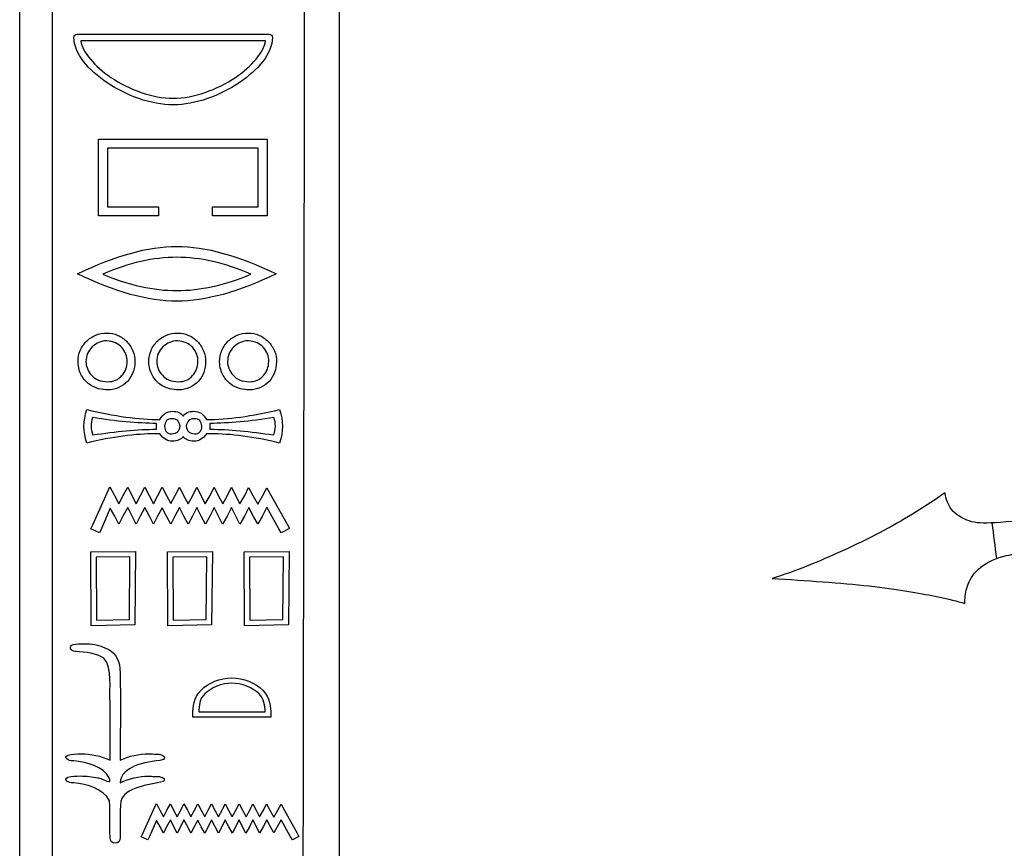
# Model space of a CAD drawing. Units: millimetres. Extents: x -94 to 96, y -67 to 64.
# Drawn here: x -12 to 14, y 17 to 39 of the extents above; entities that cross this region are included whole.
import ezdxf

# ---------------------------------------------------------------- set-up
doc = ezdxf.new("R2010")
doc.units = ezdxf.units.MM
doc.header["$MEASUREMENT"] = 0
doc.layers.add('DV1_Layer_1', color=7, linetype='Continuous')

msp = doc.modelspace()

# ---------------------------------------------------------------- linework, layer by layer
at = {"layer": 'DV1_Layer_1', "color": 5, "linetype": 'Continuous'}
for points, knots in [([(-11.464, 59.293), (-11.464, 59.293), (-11.464, 9.45), (-11.464, 9.45), (-12.33, 9.45), (-12.33, 9.45), (-12.33, 59.296), (-12.33, 59.296)], [0, 0, 0, 0, 0.25, 0.25, 0.5, 0.5, 1, 1, 1, 1]), ([(-4.719, 59.275), (-4.719, 59.275), (-4.795, 9.45), (-4.795, 9.45), (-3.807, 9.45), (-3.807, 9.45), (-3.807, 59.272), (-3.807, 59.272)], [0, 0, 0, 0, 0.25, 0.25, 0.5, 0.5, 1, 1, 1, 1]), ([(-10.797, 38.852), (-10.845, 38.852), (-10.884, 38.814), (-10.884, 38.766), (-10.884, 38.337), (-10.506, 37.901), (-9.997, 37.56), (-9.489, 37.219), (-8.838, 36.974), (-8.24, 36.974), (-7.642, 36.974), (-6.991, 37.219), (-6.483, 37.56), (-5.974, 37.901), (-5.596, 38.337), (-5.596, 38.766), (-5.596, 38.814), (-5.635, 38.852), (-5.683, 38.852), (-5.683, 38.852), (-10.797, 38.852), (-10.797, 38.852)], [0, 0, 0, 0, 0.125, 0.125, 0.125, 0.25, 0.25, 0.25, 0.375, 0.375, 0.375, 0.5, 0.5, 0.5, 0.625, 0.625, 0.625, 0.75, 0.75, 0.75, 1, 1, 1, 1]), ([(-5.778, 38.679), (-5.829, 38.373), (-6.139, 38), (-6.58, 37.705), (-7.063, 37.381), (-7.69, 37.148), (-8.79, 37.148), (-9.417, 37.381), (-9.9, 37.705), (-10.341, 38), (-10.651, 38.373), (-10.702, 38.679), (-10.702, 38.679), (-5.778, 38.679), (-5.778, 38.679)], [0, 0, 0, 0, 0.166667, 0.166667, 0.166667, 0.333333, 0.333333, 0.5, 0.5, 0.5, 0.666667, 0.666667, 0.666667, 1, 1, 1, 1]), ([(-10.233, 36.061), (-10.233, 36.061), (-10.233, 34.016), (-10.233, 34.016), (-8.632, 34.016), (-8.632, 34.016), (-8.632, 34.256), (-8.632, 34.256), (-9.993, 34.256), (-9.993, 34.256), (-9.993, 35.82), (-9.993, 35.82), (-5.977, 35.82), (-5.977, 35.82), (-5.977, 34.256), (-5.977, 34.256), (-7.195, 34.256), (-7.195, 34.256), (-7.195, 34.016), (-7.195, 34.016), (-5.736, 34.016), (-5.736, 34.016), (-5.736, 36.061), (-5.736, 36.061), (-10.233, 36.061), (-10.233, 36.061)], [0, 0, 0, 0, 0.076923, 0.076923, 0.153846, 0.153846, 0.230769, 0.230769, 0.307692, 0.307692, 0.384615, 0.384615, 0.461538, 0.461538, 0.538462, 0.538462, 0.615385, 0.615385, 0.692308, 0.692308, 0.769231, 0.769231, 0.846154, 0.846154, 1, 1, 1, 1]), ([(-8.144, 33.201), (-8.911, 33.201), (-9.792, 32.957), (-10.788, 32.469), (-9.792, 31.986), (-8.911, 31.744), (-8.144, 31.744), (-7.378, 31.744), (-6.496, 31.986), (-5.5, 32.469), (-6.492, 32.957), (-7.373, 33.201), (-8.144, 33.201)], [0, 0, 0, 0, 0.2, 0.2, 0.2, 0.4, 0.4, 0.4, 0.6, 0.6, 0.6, 1, 1, 1, 1]), ([(-8.144, 32.913), (-7.523, 32.913), (-6.865, 32.763), (-6.169, 32.463), (-6.865, 32.171), (-7.523, 32.026), (-8.144, 32.026), (-8.761, 32.026), (-9.419, 32.171), (-10.119, 32.463), (-9.419, 32.763), (-8.761, 32.913), (-8.144, 32.913)], [0, 0, 0, 0, 0.2, 0.2, 0.2, 0.4, 0.4, 0.4, 0.6, 0.6, 0.6, 1, 1, 1, 1]), ([(-10.01, 30.895), (-10.116, 30.895), (-10.215, 30.875), (-10.307, 30.836), (-10.4, 30.797), (-10.481, 30.743), (-10.552, 30.674), (-10.623, 30.605), (-10.678, 30.524), (-10.717, 30.429), (-10.756, 30.335), (-10.776, 30.235), (-10.776, 30.129), (-10.768, 29.98), (-10.736, 29.857), (-10.679, 29.76), (-10.622, 29.664), (-10.555, 29.588), (-10.402, 29.474), (-10.318, 29.434), (-10.228, 29.413), (-10.137, 29.391), (-10.055, 29.38), (-9.98, 29.38), (-9.87, 29.38), (-9.772, 29.401), (-9.685, 29.442), (-9.599, 29.483), (-9.523, 29.538), (-9.458, 29.607), (-9.394, 29.676), (-9.345, 29.756), (-9.311, 29.846), (-9.278, 29.936), (-9.261, 30.029), (-9.261, 30.123), (-9.257, 30.229), (-9.276, 30.329), (-9.317, 30.424), (-9.358, 30.518), (-9.412, 30.599), (-9.479, 30.668), (-9.546, 30.737), (-9.625, 30.792), (-9.718, 30.833), (-9.81, 30.875), (-9.907, 30.895), (-10.01, 30.895)], [0, 0, 0, 0, 0.058824, 0.058824, 0.058824, 0.117647, 0.117647, 0.117647, 0.176471, 0.176471, 0.176471, 0.235294, 0.235294, 0.235294, 0.294118, 0.294118, 0.294118, 0.352941, 0.352941, 0.411765, 0.411765, 0.411765, 0.470588, 0.470588, 0.470588, 0.529412, 0.529412, 0.529412, 0.588235, 0.588235, 0.588235, 0.647059, 0.647059, 0.647059, 0.705882, 0.705882, 0.705882, 0.764706, 0.764706, 0.764706, 0.823529, 0.823529, 0.823529, 0.882353, 0.882353, 0.882353, 1, 1, 1, 1]), ([(-8.123, 30.895), (-8.23, 30.895), (-8.329, 30.875), (-8.421, 30.836), (-8.513, 30.797), (-8.595, 30.743), (-8.666, 30.674), (-8.736, 30.605), (-8.791, 30.524), (-8.831, 30.429), (-8.87, 30.335), (-8.89, 30.235), (-8.89, 30.129), (-8.882, 29.98), (-8.849, 29.857), (-8.792, 29.76), (-8.736, 29.664), (-8.669, 29.588), (-8.592, 29.531), (-8.515, 29.474), (-8.432, 29.434), (-8.342, 29.413), (-8.251, 29.391), (-8.169, 29.38), (-8.094, 29.38), (-7.984, 29.38), (-7.886, 29.401), (-7.713, 29.483), (-7.637, 29.538), (-7.572, 29.607), (-7.508, 29.676), (-7.458, 29.756), (-7.425, 29.846), (-7.392, 29.936), (-7.375, 30.029), (-7.375, 30.123), (-7.371, 30.229), (-7.39, 30.329), (-7.431, 30.424), (-7.472, 30.518), (-7.526, 30.599), (-7.593, 30.668), (-7.66, 30.737), (-7.739, 30.792), (-7.832, 30.833), (-7.924, 30.875), (-8.021, 30.895), (-8.123, 30.895)], [0, 0, 0, 0, 0.058824, 0.058824, 0.058824, 0.117647, 0.117647, 0.117647, 0.176471, 0.176471, 0.176471, 0.235294, 0.235294, 0.235294, 0.294118, 0.294118, 0.294118, 0.352941, 0.352941, 0.352941, 0.411765, 0.411765, 0.411765, 0.470588, 0.470588, 0.470588, 0.529412, 0.529412, 0.588235, 0.588235, 0.588235, 0.647059, 0.647059, 0.647059, 0.705882, 0.705882, 0.705882, 0.764706, 0.764706, 0.764706, 0.823529, 0.823529, 0.823529, 0.882353, 0.882353, 0.882353, 1, 1, 1, 1]), ([(-6.237, 30.895), (-6.343, 30.895), (-6.443, 30.875), (-6.535, 30.836), (-6.627, 30.797), (-6.709, 30.743), (-6.78, 30.674), (-6.85, 30.605), (-6.905, 30.524), (-6.945, 30.429), (-6.984, 30.335), (-7.004, 30.235), (-7.004, 30.129), (-6.996, 29.98), (-6.963, 29.857), (-6.906, 29.76), (-6.849, 29.664), (-6.783, 29.588), (-6.706, 29.531), (-6.629, 29.474), (-6.546, 29.434), (-6.455, 29.413), (-6.365, 29.391), (-6.283, 29.38), (-6.208, 29.38), (-6.098, 29.38), (-6, 29.401), (-5.827, 29.483), (-5.751, 29.538), (-5.686, 29.607), (-5.621, 29.676), (-5.572, 29.756), (-5.539, 29.846), (-5.505, 29.936), (-5.489, 30.029), (-5.489, 30.123), (-5.485, 30.229), (-5.503, 30.329), (-5.545, 30.424), (-5.586, 30.518), (-5.64, 30.599), (-5.707, 30.668), (-5.774, 30.737), (-5.853, 30.792), (-5.946, 30.833), (-6.038, 30.875), (-6.135, 30.895), (-6.237, 30.895)], [0, 0, 0, 0, 0.058824, 0.058824, 0.058824, 0.117647, 0.117647, 0.117647, 0.176471, 0.176471, 0.176471, 0.235294, 0.235294, 0.235294, 0.294118, 0.294118, 0.294118, 0.352941, 0.352941, 0.352941, 0.411765, 0.411765, 0.411765, 0.470588, 0.470588, 0.470588, 0.529412, 0.529412, 0.588235, 0.588235, 0.588235, 0.647059, 0.647059, 0.647059, 0.705882, 0.705882, 0.705882, 0.764706, 0.764706, 0.764706, 0.823529, 0.823529, 0.823529, 0.882353, 0.882353, 0.882353, 1, 1, 1, 1]), ([(-10.01, 30.689), (-9.837, 30.677), (-9.702, 30.616), (-9.606, 30.506), (-9.509, 30.396), (-9.463, 30.272), (-9.467, 30.135), (-9.467, 29.993), (-9.514, 29.869), (-9.609, 29.76), (-9.703, 29.652), (-9.829, 29.598), (-9.986, 29.598), (-10.171, 29.598), (-10.313, 29.655), (-10.413, 29.769), (-10.514, 29.883), (-10.564, 30.005), (-10.564, 30.135), (-10.564, 30.288), (-10.509, 30.418), (-10.399, 30.524), (-10.289, 30.63), (-10.159, 30.685), (-10.01, 30.689)], [0, 0, 0, 0, 0.111111, 0.111111, 0.111111, 0.222222, 0.222222, 0.222222, 0.333333, 0.333333, 0.333333, 0.444444, 0.444444, 0.444444, 0.555556, 0.555556, 0.555556, 0.666667, 0.666667, 0.666667, 0.777778, 0.777778, 0.777778, 1, 1, 1, 1]), ([(-8.123, 30.689), (-7.951, 30.677), (-7.816, 30.616), (-7.72, 30.506), (-7.623, 30.396), (-7.577, 30.272), (-7.581, 30.135), (-7.581, 29.993), (-7.628, 29.869), (-7.723, 29.76), (-7.817, 29.652), (-7.943, 29.598), (-8.1, 29.598), (-8.285, 29.598), (-8.427, 29.655), (-8.527, 29.769), (-8.627, 29.883), (-8.678, 30.005), (-8.678, 30.135), (-8.678, 30.288), (-8.623, 30.418), (-8.513, 30.524), (-8.402, 30.63), (-8.273, 30.685), (-8.123, 30.689)], [0, 0, 0, 0, 0.111111, 0.111111, 0.111111, 0.222222, 0.222222, 0.222222, 0.333333, 0.333333, 0.333333, 0.444444, 0.444444, 0.444444, 0.555556, 0.555556, 0.555556, 0.666667, 0.666667, 0.666667, 0.777778, 0.777778, 0.777778, 1, 1, 1, 1]), ([(-6.237, 30.689), (-6.064, 30.677), (-5.93, 30.616), (-5.834, 30.506), (-5.737, 30.396), (-5.691, 30.272), (-5.695, 30.135), (-5.695, 29.993), (-5.742, 29.869), (-5.837, 29.76), (-5.931, 29.652), (-6.057, 29.598), (-6.214, 29.598), (-6.398, 29.598), (-6.541, 29.655), (-6.641, 29.769), (-6.741, 29.883), (-6.791, 30.005), (-6.791, 30.135), (-6.791, 30.288), (-6.736, 30.418), (-6.626, 30.524), (-6.516, 30.63), (-6.387, 30.685), (-6.237, 30.689)], [0, 0, 0, 0, 0.111111, 0.111111, 0.111111, 0.222222, 0.222222, 0.222222, 0.333333, 0.333333, 0.333333, 0.444444, 0.444444, 0.444444, 0.555556, 0.555556, 0.555556, 0.666667, 0.666667, 0.666667, 0.777778, 0.777778, 0.777778, 1, 1, 1, 1]), ([(-10.542, 28.856), (-10.642, 28.559), (-10.642, 28.262), (-10.542, 27.965), (-9.856, 28.129), (-9.244, 28.212), (-8.707, 28.212), (-8.67, 28.212), (-8.633, 28.211), (-8.596, 28.21), (-8.512, 28.08), (-8.399, 28.015), (-8.26, 28.015), (-8.124, 28.015), (-8.028, 28.057), (-7.974, 28.142), (-7.922, 28.057), (-7.827, 28.015), (-7.687, 28.015), (-7.548, 28.015), (-7.437, 28.08), (-7.355, 28.21), (-7.319, 28.211), (-7.282, 28.212), (-7.244, 28.212), (-6.704, 28.212), (-6.091, 28.129), (-5.405, 27.965), (-5.305, 28.262), (-5.305, 28.559), (-5.405, 28.856), (-6.138, 28.68), (-6.787, 28.592), (-7.351, 28.592), (-7.436, 28.738), (-7.548, 28.811), (-7.687, 28.811), (-7.827, 28.811), (-7.922, 28.767), (-7.974, 28.679), (-8.028, 28.767), (-8.124, 28.811), (-8.26, 28.811), (-8.399, 28.811), (-8.512, 28.738), (-8.596, 28.592), (-9.16, 28.592), (-9.809, 28.68), (-10.542, 28.856)], [0, 0, 0, 0, 0.058824, 0.058824, 0.058824, 0.117647, 0.117647, 0.117647, 0.176471, 0.176471, 0.176471, 0.235294, 0.235294, 0.235294, 0.294118, 0.294118, 0.294118, 0.352941, 0.352941, 0.352941, 0.411765, 0.411765, 0.411765, 0.470588, 0.470588, 0.470588, 0.529412, 0.529412, 0.529412, 0.588235, 0.588235, 0.588235, 0.647059, 0.647059, 0.647059, 0.705882, 0.705882, 0.705882, 0.764706, 0.764706, 0.764706, 0.823529, 0.823529, 0.823529, 0.882353, 0.882353, 0.882353, 1, 1, 1, 1]), ([(-10.388, 28.642), (-9.757, 28.542), (-9.191, 28.491), (-8.687, 28.488), (-8.687, 28.488), (-8.687, 28.333), (-8.687, 28.333), (-9.191, 28.33), (-9.756, 28.279), (-10.383, 28.179), (-10.444, 28.333), (-10.445, 28.488), (-10.388, 28.642)], [0, 0, 0, 0, 0.2, 0.2, 0.2, 0.4, 0.4, 0.4, 0.6, 0.6, 0.6, 1, 1, 1, 1]), ([(-8.269, 28.611), (-8.142, 28.611), (-8.071, 28.544), (-8.055, 28.411), (-8.071, 28.283), (-8.143, 28.217), (-8.274, 28.21), (-8.404, 28.21), (-8.469, 28.277), (-8.469, 28.411), (-8.466, 28.544), (-8.399, 28.611), (-8.269, 28.611)], [0, 0, 0, 0, 0.2, 0.2, 0.2, 0.4, 0.4, 0.4, 0.6, 0.6, 0.6, 1, 1, 1, 1]), ([(-7.678, 28.611), (-7.548, 28.611), (-7.481, 28.544), (-7.478, 28.411), (-7.478, 28.277), (-7.543, 28.21), (-7.674, 28.21), (-7.804, 28.217), (-7.877, 28.283), (-7.892, 28.411), (-7.877, 28.544), (-7.805, 28.611), (-7.678, 28.611)], [0, 0, 0, 0, 0.2, 0.2, 0.2, 0.4, 0.4, 0.4, 0.6, 0.6, 0.6, 1, 1, 1, 1]), ([(-5.559, 28.642), (-5.502, 28.488), (-5.503, 28.333), (-5.564, 28.179), (-6.191, 28.279), (-6.757, 28.33), (-7.26, 28.333), (-7.26, 28.333), (-7.26, 28.488), (-7.26, 28.488), (-6.757, 28.491), (-6.19, 28.542), (-5.559, 28.642)], [0, 0, 0, 0, 0.2, 0.2, 0.2, 0.4, 0.4, 0.4, 0.6, 0.6, 0.6, 1, 1, 1, 1]), ([(-9.924, 26.797), (-9.924, 26.797), (-10.033, 26.561), (-10.033, 26.561), (-10.378, 25.79), (-10.378, 25.79), (-10.432, 25.682), (-10.432, 25.682), (-10.205, 25.573), (-10.205, 25.573), (-10.151, 25.691), (-10.151, 25.691), (-9.915, 26.226), (-9.915, 26.226), (-9.797, 26.017), (-9.797, 26.017), (-9.688, 25.8), (-9.688, 25.8), (-9.58, 26.017), (-9.58, 26.017), (-9.453, 26.244), (-9.453, 26.244), (-9.335, 26.017), (-9.335, 26.017), (-9.226, 25.8), (-9.226, 25.8), (-9.117, 26.017), (-9.117, 26.017), (-8.999, 26.244), (-8.999, 26.244), (-8.872, 26.017), (-8.872, 26.017), (-8.763, 25.8), (-8.763, 25.8), (-8.654, 26.017), (-8.654, 26.017), (-8.537, 26.235), (-8.537, 26.235), (-8.419, 26.017), (-8.419, 26.017), (-8.301, 25.8), (-8.301, 25.8), (-8.192, 26.017), (-8.192, 26.017), (-8.074, 26.244), (-8.074, 26.244), (-7.956, 26.017), (-7.956, 26.017), (-7.838, 25.8), (-7.838, 25.8), (-7.729, 26.017), (-7.729, 26.017), (-7.611, 26.244), (-7.611, 26.244), (-7.494, 26.017), (-7.494, 26.017), (-7.376, 25.8), (-7.376, 25.8), (-7.267, 26.017), (-7.267, 26.017), (-7.149, 26.244), (-7.149, 26.244), (-7.031, 26.017), (-7.031, 26.017), (-6.922, 25.8), (-6.922, 25.8), (-6.804, 26.017), (-6.804, 26.017), (-6.686, 26.244), (-6.686, 26.244), (-6.568, 26.017), (-6.568, 26.017), (-6.46, 25.8), (-6.46, 25.8), (-6.342, 26.017), (-6.342, 26.017), (-6.224, 26.244), (-6.224, 26.244), (-6.097, 26.008), (-6.097, 26.008), (-5.988, 25.809), (-5.988, 25.809), (-5.87, 26.008), (-5.87, 26.008), (-5.743, 26.253), (-5.743, 26.253), (-5.426, 25.682), (-5.426, 25.682), (-5.362, 25.573), (-5.362, 25.573), (-5.145, 25.691), (-5.145, 25.691), (-5.199, 25.8), (-5.199, 25.8), (-5.634, 26.58), (-5.634, 26.58), (-5.743, 26.77), (-5.743, 26.77), (-5.852, 26.57), (-5.852, 26.57), (-5.988, 26.335), (-5.988, 26.335), (-6.115, 26.57), (-6.115, 26.57), (-6.233, 26.779), (-6.233, 26.779), (-6.333, 26.57), (-6.333, 26.57), (-6.46, 26.344), (-6.46, 26.344), (-6.578, 26.57), (-6.578, 26.57), (-6.686, 26.788), (-6.686, 26.788), (-6.795, 26.57), (-6.795, 26.57), (-6.913, 26.344), (-6.913, 26.344), (-7.04, 26.57), (-7.04, 26.57), (-7.149, 26.788), (-7.149, 26.788), (-7.258, 26.57), (-7.258, 26.57), (-7.385, 26.344), (-7.385, 26.344), (-7.503, 26.57), (-7.503, 26.57), (-7.611, 26.788), (-7.611, 26.788), (-7.72, 26.57), (-7.72, 26.57), (-7.838, 26.344), (-7.838, 26.344), (-7.965, 26.57), (-7.965, 26.57), (-8.074, 26.788), (-8.074, 26.788), (-8.183, 26.57), (-8.183, 26.57), (-8.301, 26.353), (-8.301, 26.353), (-8.419, 26.57), (-8.419, 26.57), (-8.537, 26.788), (-8.537, 26.788), (-8.645, 26.57), (-8.645, 26.57), (-8.763, 26.344), (-8.763, 26.344), (-8.881, 26.57), (-8.881, 26.57), (-8.999, 26.788), (-8.999, 26.788), (-9.108, 26.57), (-9.108, 26.57), (-9.226, 26.344), (-9.226, 26.344), (-9.344, 26.57), (-9.344, 26.57), (-9.453, 26.788), (-9.453, 26.788), (-9.57, 26.57), (-9.57, 26.57), (-9.688, 26.344), (-9.688, 26.344), (-9.806, 26.57), (-9.806, 26.57), (-9.924, 26.797), (-9.924, 26.797)], [0, 0, 0, 0, 0.011765, 0.011765, 0.023529, 0.023529, 0.035294, 0.035294, 0.047059, 0.047059, 0.058824, 0.058824, 0.070588, 0.070588, 0.082353, 0.082353, 0.094118, 0.094118, 0.105882, 0.105882, 0.117647, 0.117647, 0.129412, 0.129412, 0.141176, 0.141176, 0.152941, 0.152941, 0.164706, 0.164706, 0.176471, 0.176471, 0.188235, 0.188235, 0.2, 0.2, 0.211765, 0.211765, 0.223529, 0.223529, 0.235294, 0.235294, 0.247059, 0.247059, 0.258824, 0.258824, 0.270588, 0.270588, 0.282353, 0.282353, 0.294118, 0.294118, 0.305882, 0.305882, 0.317647, 0.317647, 0.329412, 0.329412, 0.341176, 0.341176, 0.352941, 0.352941, 0.364706, 0.364706, 0.376471, 0.376471, 0.388235, 0.388235, 0.4, 0.4, 0.411765, 0.411765, 0.423529, 0.423529, 0.435294, 0.435294, 0.447059, 0.447059, 0.458824, 0.458824, 0.470588, 0.470588, 0.482353, 0.482353, 0.494118, 0.494118, 0.505882, 0.505882, 0.517647, 0.517647, 0.529412, 0.529412, 0.541176, 0.541176, 0.552941, 0.552941, 0.564706, 0.564706, 0.576471, 0.576471, 0.588235, 0.588235, 0.6, 0.6, 0.611765, 0.611765, 0.623529, 0.623529, 0.635294, 0.635294, 0.647059, 0.647059, 0.658824, 0.658824, 0.670588, 0.670588, 0.682353, 0.682353, 0.694118, 0.694118, 0.705882, 0.705882, 0.717647, 0.717647, 0.729412, 0.729412, 0.741176, 0.741176, 0.752941, 0.752941, 0.764706, 0.764706, 0.776471, 0.776471, 0.788235, 0.788235, 0.8, 0.8, 0.811765, 0.811765, 0.823529, 0.823529, 0.835294, 0.835294, 0.847059, 0.847059, 0.858824, 0.858824, 0.870588, 0.870588, 0.882353, 0.882353, 0.894118, 0.894118, 0.905882, 0.905882, 0.917647, 0.917647, 0.929412, 0.929412, 0.941176, 0.941176, 0.952941, 0.952941, 0.964706, 0.964706, 0.976471, 0.976471, 1, 1, 1, 1]), ([(15.025, 25.958), (14.52, 25.911), (14.014, 25.864), (13.672, 25.843), (13.33, 25.823), (13.151, 25.829), (12.971, 25.889), (12.791, 25.948), (12.609, 26.061), (12.501, 26.194), (12.393, 26.327), (12.358, 26.481), (12.324, 26.634), (11.823, 26.302), (11.321, 25.97), (10.698, 25.636), (10.074, 25.303), (9.329, 24.967), (8.812, 24.754), (8.295, 24.541), (8.006, 24.45), (7.718, 24.36), (8.633, 24.3), (9.548, 24.24), (10.303, 24.157), (11.058, 24.074), (11.653, 23.968), (12.051, 23.886), (12.449, 23.805), (12.65, 23.749), (12.85, 23.692), (12.857, 23.821), (12.863, 23.949), (12.904, 24.095), (12.944, 24.24), (13.019, 24.403), (13.162, 24.551), (13.305, 24.698), (13.515, 24.829), (13.768, 24.914), (14.022, 24.999), (14.32, 25.036), (14.547, 25.056), (14.773, 25.077), (14.929, 25.079), (15.085, 25.082)], [0, 0, 0, 0, 0.0625, 0.0625, 0.0625, 0.125, 0.125, 0.125, 0.1875, 0.1875, 0.1875, 0.25, 0.25, 0.25, 0.3125, 0.3125, 0.3125, 0.375, 0.375, 0.375, 0.4375, 0.4375, 0.4375, 0.5, 0.5, 0.5, 0.5625, 0.5625, 0.5625, 0.625, 0.625, 0.625, 0.6875, 0.6875, 0.6875, 0.75, 0.75, 0.75, 0.8125, 0.8125, 0.8125, 0.875, 0.875, 0.875, 1, 1, 1, 1]), ([(-9.242, 25.074), (-9.242, 25.074), (-10.437, 25.066), (-10.437, 25.066), (-10.43, 23.096), (-10.43, 23.096), (-9.264, 23.118), (-9.264, 23.118), (-9.242, 25.074), (-9.242, 25.074)], [0, 0, 0, 0, 0.2, 0.2, 0.4, 0.4, 0.6, 0.6, 1, 1, 1, 1]), ([(-9.392, 24.931), (-9.392, 24.931), (-9.407, 23.261), (-9.407, 23.261), (-10.287, 23.246), (-10.287, 23.246), (-10.294, 24.923), (-10.294, 24.923), (-9.392, 24.931), (-9.392, 24.931)], [0, 0, 0, 0, 0.2, 0.2, 0.4, 0.4, 0.6, 0.6, 1, 1, 1, 1]), ([(-7.196, 25.074), (-7.196, 25.074), (-8.391, 25.066), (-8.391, 25.066), (-8.384, 23.096), (-8.384, 23.096), (-7.218, 23.118), (-7.218, 23.118), (-7.196, 25.074), (-7.196, 25.074)], [0, 0, 0, 0, 0.2, 0.2, 0.4, 0.4, 0.6, 0.6, 1, 1, 1, 1]), ([(-7.346, 24.931), (-7.346, 24.931), (-7.361, 23.261), (-7.361, 23.261), (-8.241, 23.246), (-8.241, 23.246), (-8.249, 24.923), (-8.249, 24.923), (-7.346, 24.931), (-7.346, 24.931)], [0, 0, 0, 0, 0.2, 0.2, 0.4, 0.4, 0.6, 0.6, 1, 1, 1, 1]), ([(-5.15, 25.074), (-5.15, 25.074), (-6.346, 25.066), (-6.346, 25.066), (-6.338, 23.096), (-6.338, 23.096), (-5.172, 23.118), (-5.172, 23.118), (-5.15, 25.074), (-5.15, 25.074)], [0, 0, 0, 0, 0.2, 0.2, 0.4, 0.4, 0.6, 0.6, 1, 1, 1, 1]), ([(-5.3, 24.931), (-5.3, 24.931), (-5.315, 23.261), (-5.315, 23.261), (-6.195, 23.246), (-6.195, 23.246), (-6.203, 24.923), (-6.203, 24.923), (-5.3, 24.931), (-5.3, 24.931)], [0, 0, 0, 0, 0.2, 0.2, 0.4, 0.4, 0.6, 0.6, 1, 1, 1, 1]), ([(-10.612, 22.618), (-10.711, 22.618), (-10.81, 22.61), (-10.906, 22.598), (-11.038, 22.565), (-10.97, 22.414), (-10.853, 22.414), (-10.845, 22.414), (-10.837, 22.414), (-10.829, 22.416), (-10.581, 22.387), (-10.276, 22.371), (-10.089, 22.231), (-9.841, 21.961), (-9.952, 21.398), (-9.924, 21.131), (-9.921, 21.117), (-9.921, 20.053), (-9.921, 19.514), (-10.16, 19.629), (-10.431, 19.687), (-10.698, 19.687), (-10.817, 19.687), (-10.935, 19.675), (-11.049, 19.653), (-11.179, 19.584), (-11.026, 19.496), (-10.924, 19.496), (-10.912, 19.496), (-10.9, 19.498), (-10.89, 19.5), (-10.528, 19.461), (-10.117, 19.364), (-9.933, 19.028), (-9.915, 18.967), (-9.926, 18.946), (-9.954, 18.946), (-10.015, 18.946), (-10.155, 19.047), (-10.233, 19.047), (-10.237, 19.047), (-10.241, 19.047), (-10.245, 19.046), (-10.396, 19.079), (-10.555, 19.096), (-10.712, 19.096), (-10.827, 19.096), (-10.941, 19.086), (-11.05, 19.068), (-11.175, 18.986), (-11.022, 18.91), (-10.921, 18.91), (-10.91, 18.91), (-10.9, 18.911), (-10.89, 18.913), (-10.521, 18.868), (-10.112, 18.768), (-9.933, 18.431), (-9.931, 18.056), (-9.933, 17.808), (-9.923, 17.464), (-9.927, 17.357), (-9.858, 17.305), (-9.788, 17.305), (-9.719, 17.305), (-9.649, 17.357), (-9.649, 17.46), (-9.651, 17.8), (-9.675, 18.098), (-9.631, 18.427), (-9.541, 18.797), (-8.899, 18.854), (-8.501, 18.945), (-8.414, 19.047), (-8.585, 19.085), (-8.696, 19.085), (-8.712, 19.085), (-8.727, 19.084), (-8.74, 19.083), (-8.791, 19.087), (-8.842, 19.089), (-8.894, 19.089), (-9.154, 19.089), (-9.416, 19.037), (-9.649, 18.917), (-9.658, 19.14), (-9.439, 19.268), (-9.281, 19.358), (-9.033, 19.465), (-8.76, 19.475), (-8.501, 19.532), (-8.409, 19.613), (-8.554, 19.68), (-8.655, 19.68), (-8.668, 19.68), (-8.681, 19.679), (-8.692, 19.677), (-8.755, 19.683), (-8.819, 19.686), (-8.883, 19.686), (-9.149, 19.686), (-9.416, 19.632), (-9.655, 19.514), (-9.65, 20.356), (-9.636, 21.17), (-9.66, 21.966), (-9.68, 22.212), (-9.822, 22.438), (-10.06, 22.512), (-10.231, 22.59), (-10.422, 22.618), (-10.612, 22.618)], [0, 0, 0, 0, 0.026316, 0.026316, 0.026316, 0.052632, 0.052632, 0.052632, 0.078947, 0.078947, 0.078947, 0.105263, 0.105263, 0.105263, 0.131579, 0.131579, 0.131579, 0.157895, 0.157895, 0.157895, 0.184211, 0.184211, 0.184211, 0.210526, 0.210526, 0.210526, 0.236842, 0.236842, 0.236842, 0.263158, 0.263158, 0.263158, 0.289474, 0.289474, 0.289474, 0.315789, 0.315789, 0.315789, 0.342105, 0.342105, 0.342105, 0.368421, 0.368421, 0.368421, 0.394737, 0.394737, 0.394737, 0.421053, 0.421053, 0.421053, 0.447368, 0.447368, 0.447368, 0.473684, 0.473684, 0.473684, 0.5, 0.5, 0.5, 0.526316, 0.526316, 0.526316, 0.552632, 0.552632, 0.552632, 0.578947, 0.578947, 0.578947, 0.605263, 0.605263, 0.605263, 0.631579, 0.631579, 0.631579, 0.657895, 0.657895, 0.657895, 0.684211, 0.684211, 0.684211, 0.710526, 0.710526, 0.710526, 0.736842, 0.736842, 0.736842, 0.763158, 0.763158, 0.763158, 0.789474, 0.789474, 0.789474, 0.815789, 0.815789, 0.815789, 0.842105, 0.842105, 0.842105, 0.868421, 0.868421, 0.868421, 0.894737, 0.894737, 0.894737, 0.921053, 0.921053, 0.921053, 0.947368, 0.947368, 0.947368, 1, 1, 1, 1]), ([(-6.678, 21.712), (-6.981, 21.712), (-7.307, 21.572), (-7.498, 21.381), (-7.694, 21.185), (-7.716, 20.927), (-7.716, 20.734), (-7.716, 20.734), (-7.716, 20.659), (-7.716, 20.659), (-5.641, 20.659), (-5.641, 20.659), (-5.641, 20.734), (-5.641, 20.734), (-5.641, 20.927), (-5.655, 21.185), (-5.851, 21.381), (-6.042, 21.572), (-6.375, 21.712), (-6.678, 21.712)], [0, 0, 0, 0, 0.125, 0.125, 0.125, 0.25, 0.25, 0.25, 0.375, 0.375, 0.5, 0.5, 0.625, 0.625, 0.625, 0.75, 0.75, 0.75, 1, 1, 1, 1]), ([(-6.678, 21.569), (-6.423, 21.569), (-6.103, 21.438), (-5.949, 21.283), (-5.814, 21.148), (-5.796, 20.969), (-5.791, 20.802), (-5.791, 20.802), (-7.558, 20.802), (-7.558, 20.802), (-7.553, 20.969), (-7.536, 21.148), (-7.4, 21.283), (-7.246, 21.438), (-6.933, 21.569), (-6.678, 21.569)], [0, 0, 0, 0, 0.166667, 0.166667, 0.166667, 0.333333, 0.333333, 0.333333, 0.5, 0.5, 0.5, 0.666667, 0.666667, 0.666667, 1, 1, 1, 1]), ([(-8.689, 18.364), (-8.689, 18.364), (-8.775, 18.177), (-8.775, 18.177), (-9.049, 17.564), (-9.049, 17.564), (-9.093, 17.478), (-9.093, 17.478), (-8.912, 17.391), (-8.912, 17.391), (-8.869, 17.485), (-8.869, 17.485), (-8.682, 17.91), (-8.682, 17.91), (-8.588, 17.745), (-8.588, 17.745), (-8.502, 17.571), (-8.502, 17.571), (-8.415, 17.745), (-8.415, 17.745), (-8.314, 17.925), (-8.314, 17.925), (-8.221, 17.745), (-8.221, 17.745), (-8.134, 17.571), (-8.134, 17.571), (-8.048, 17.745), (-8.048, 17.745), (-7.954, 17.925), (-7.954, 17.925), (-7.853, 17.745), (-7.853, 17.745), (-7.767, 17.571), (-7.767, 17.571), (-7.68, 17.745), (-7.68, 17.745), (-7.586, 17.917), (-7.586, 17.917), (-7.493, 17.745), (-7.493, 17.745), (-7.399, 17.571), (-7.399, 17.571), (-7.312, 17.745), (-7.312, 17.745), (-7.219, 17.925), (-7.219, 17.925), (-7.125, 17.745), (-7.125, 17.745), (-7.031, 17.571), (-7.031, 17.571), (-6.945, 17.745), (-6.945, 17.745), (-6.851, 17.925), (-6.851, 17.925), (-6.757, 17.745), (-6.757, 17.745), (-6.664, 17.571), (-6.664, 17.571), (-6.577, 17.745), (-6.577, 17.745), (-6.484, 17.925), (-6.484, 17.925), (-6.39, 17.745), (-6.39, 17.745), (-6.303, 17.571), (-6.303, 17.571), (-6.21, 17.745), (-6.21, 17.745), (-6.116, 17.925), (-6.116, 17.925), (-6.022, 17.745), (-6.022, 17.745), (-5.936, 17.571), (-5.936, 17.571), (-5.842, 17.745), (-5.842, 17.745), (-5.748, 17.925), (-5.748, 17.925), (-5.648, 17.737), (-5.648, 17.737), (-5.561, 17.579), (-5.561, 17.579), (-5.467, 17.737), (-5.467, 17.737), (-5.367, 17.932), (-5.367, 17.932), (-5.114, 17.478), (-5.114, 17.478), (-5.064, 17.391), (-5.064, 17.391), (-4.891, 17.485), (-4.891, 17.485), (-4.934, 17.571), (-4.934, 17.571), (-5.28, 18.191), (-5.28, 18.191), (-5.367, 18.343), (-5.367, 18.343), (-5.453, 18.184), (-5.453, 18.184), (-5.561, 17.997), (-5.561, 17.997), (-5.662, 18.184), (-5.662, 18.184), (-5.756, 18.35), (-5.756, 18.35), (-5.835, 18.184), (-5.835, 18.184), (-5.936, 18.004), (-5.936, 18.004), (-6.03, 18.184), (-6.03, 18.184), (-6.116, 18.357), (-6.116, 18.357), (-6.202, 18.184), (-6.202, 18.184), (-6.296, 18.004), (-6.296, 18.004), (-6.397, 18.184), (-6.397, 18.184), (-6.484, 18.357), (-6.484, 18.357), (-6.57, 18.184), (-6.57, 18.184), (-6.671, 18.004), (-6.671, 18.004), (-6.765, 18.184), (-6.765, 18.184), (-6.851, 18.357), (-6.851, 18.357), (-6.938, 18.184), (-6.938, 18.184), (-7.031, 18.004), (-7.031, 18.004), (-7.132, 18.184), (-7.132, 18.184), (-7.219, 18.357), (-7.219, 18.357), (-7.305, 18.184), (-7.305, 18.184), (-7.399, 18.011), (-7.399, 18.011), (-7.493, 18.184), (-7.493, 18.184), (-7.586, 18.357), (-7.586, 18.357), (-7.673, 18.184), (-7.673, 18.184), (-7.767, 18.004), (-7.767, 18.004), (-7.86, 18.184), (-7.86, 18.184), (-7.954, 18.357), (-7.954, 18.357), (-8.04, 18.184), (-8.04, 18.184), (-8.134, 18.004), (-8.134, 18.004), (-8.228, 18.184), (-8.228, 18.184), (-8.314, 18.357), (-8.314, 18.357), (-8.408, 18.184), (-8.408, 18.184), (-8.502, 18.004), (-8.502, 18.004), (-8.595, 18.184), (-8.595, 18.184), (-8.689, 18.364), (-8.689, 18.364)], [0, 0, 0, 0, 0.011765, 0.011765, 0.023529, 0.023529, 0.035294, 0.035294, 0.047059, 0.047059, 0.058824, 0.058824, 0.070588, 0.070588, 0.082353, 0.082353, 0.094118, 0.094118, 0.105882, 0.105882, 0.117647, 0.117647, 0.129412, 0.129412, 0.141176, 0.141176, 0.152941, 0.152941, 0.164706, 0.164706, 0.176471, 0.176471, 0.188235, 0.188235, 0.2, 0.2, 0.211765, 0.211765, 0.223529, 0.223529, 0.235294, 0.235294, 0.247059, 0.247059, 0.258824, 0.258824, 0.270588, 0.270588, 0.282353, 0.282353, 0.294118, 0.294118, 0.305882, 0.305882, 0.317647, 0.317647, 0.329412, 0.329412, 0.341176, 0.341176, 0.352941, 0.352941, 0.364706, 0.364706, 0.376471, 0.376471, 0.388235, 0.388235, 0.4, 0.4, 0.411765, 0.411765, 0.423529, 0.423529, 0.435294, 0.435294, 0.447059, 0.447059, 0.458824, 0.458824, 0.470588, 0.470588, 0.482353, 0.482353, 0.494118, 0.494118, 0.505882, 0.505882, 0.517647, 0.517647, 0.529412, 0.529412, 0.541176, 0.541176, 0.552941, 0.552941, 0.564706, 0.564706, 0.576471, 0.576471, 0.588235, 0.588235, 0.6, 0.6, 0.611765, 0.611765, 0.623529, 0.623529, 0.635294, 0.635294, 0.647059, 0.647059, 0.658824, 0.658824, 0.670588, 0.670588, 0.682353, 0.682353, 0.694118, 0.694118, 0.705882, 0.705882, 0.717647, 0.717647, 0.729412, 0.729412, 0.741176, 0.741176, 0.752941, 0.752941, 0.764706, 0.764706, 0.776471, 0.776471, 0.788235, 0.788235, 0.8, 0.8, 0.811765, 0.811765, 0.823529, 0.823529, 0.835294, 0.835294, 0.847059, 0.847059, 0.858824, 0.858824, 0.870588, 0.870588, 0.882353, 0.882353, 0.894118, 0.894118, 0.905882, 0.905882, 0.917647, 0.917647, 0.929412, 0.929412, 0.941176, 0.941176, 0.952941, 0.952941, 0.964706, 0.964706, 0.976471, 0.976471, 1, 1, 1, 1])]:
    msp.add_open_spline(points, degree=3, knots=knots, dxfattribs=at)
msp.add_open_spline([(13.574, 25.838), (13.615, 25.521), (13.655, 25.205), (13.695, 24.888)], degree=3, dxfattribs=at)

doc.saveas('drawing.dxf')
